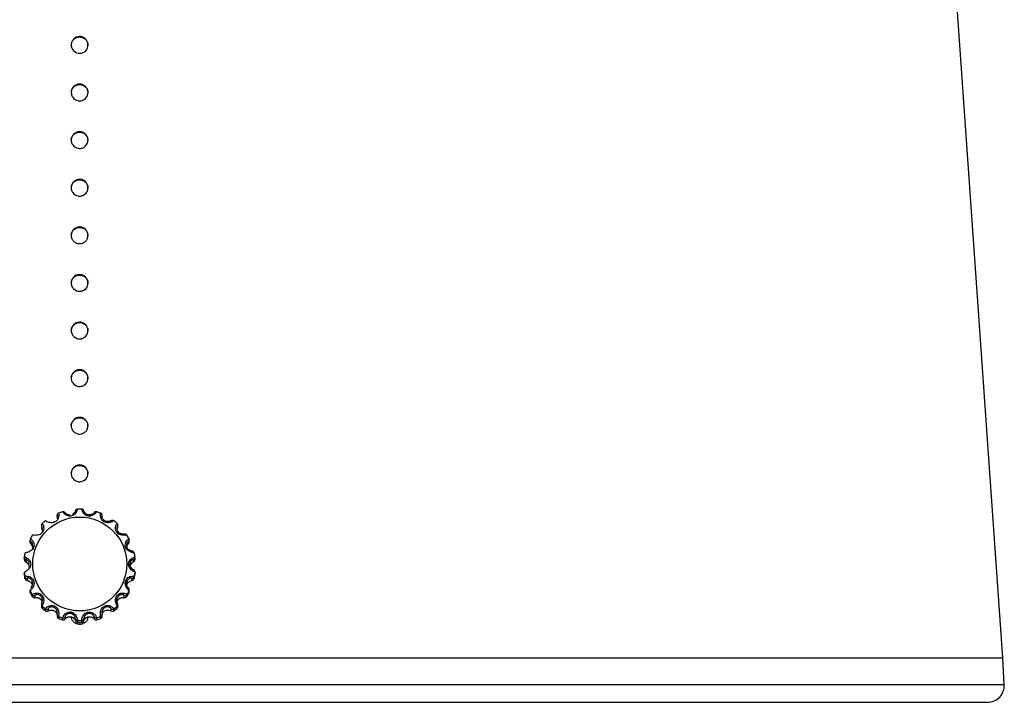
# Model space of a CAD drawing. Units: millimetres. Extents: x 340 to 1184, y 408 to 1183.
# Drawn here: x 784 to 872, y 408 to 470 of the extents above; entities that cross this region are included whole.
import ezdxf

# ---------------------------------------------------------------- set-up
doc = ezdxf.new("R2010")
doc.units = ezdxf.units.MM

msp = doc.modelspace()

# ---------------------------------------------------------------- linework, layer by layer
at = {"color": 7, "linetype": 'Continuous', "lineweight": 25}
for p, q in [((871.898, 412.433), (863.428, 533.563)), ((787.318, 425.187), (787.318, 425.014)), ((787.321, 425.154), (787.318, 425.187)), ((787.321, 425.154), (787.321, 424.981)), ((791.335, 424.981), (791.335, 425.154)), ((791.337, 425.014), (791.337, 425.187)), ((785.907, 424.303), (785.907, 424.129)), ((785.933, 424.204), (785.933, 424.031)), ((792.723, 424.031), (792.723, 424.204)), ((792.749, 424.129), (792.749, 424.303)), ((784.884, 422.99), (784.884, 422.817)), ((784.954, 422.839), (784.954, 422.665)), ((793.702, 422.665), (793.702, 422.839)), ((793.772, 422.817), (793.772, 422.99)), ((784.373, 421.408), (784.375, 421.436)), ((784.373, 421.408), (784.373, 421.235)), ((784.503, 421.222), (784.503, 421.048)), ((794.153, 421.048), (794.153, 421.222)), ((794.283, 421.235), (794.283, 421.408)), ((784.373, 420.101), (784.373, 419.928)), ((784.373, 420.101), (784.375, 420.074)), ((784.375, 420.074), (784.375, 419.9)), ((794.283, 420.101), (794.281, 420.074)), ((794.281, 419.9), (794.281, 420.074)), ((794.283, 419.928), (794.283, 420.101)), ((784.375, 419.9), (784.373, 419.928)), ((784.44, 419.532), (784.44, 419.706)), ((784.633, 419.548), (784.633, 419.375)), ((794.022, 419.375), (794.022, 419.548)), ((794.216, 419.706), (794.216, 419.532)), ((794.281, 419.9), (794.283, 419.928)), ((784.884, 418.519), (784.884, 418.346)), ((784.907, 418.426), (784.907, 418.253)), ((793.748, 418.253), (793.748, 418.426)), ((793.772, 418.346), (793.772, 418.519)), ((785.094, 417.929), (785.094, 418.102)), ((785.33, 418.021), (785.33, 417.847)), ((793.325, 417.847), (793.325, 418.021)), ((793.561, 418.102), (793.561, 417.929)), ((785.907, 417.207), (785.907, 417.034)), ((785.972, 417.059), (785.972, 416.886)), ((786.26, 416.646), (786.26, 416.819)), ((786.51, 416.823), (786.51, 416.649)), ((792.146, 416.649), (792.146, 416.823)), ((792.396, 416.819), (792.396, 416.646)), ((792.683, 416.886), (792.683, 417.059)), ((792.749, 417.034), (792.749, 417.207)), ((787.318, 416.323), (787.318, 416.149)), ((787.443, 416.138), (787.443, 415.965)), ((787.795, 415.837), (787.795, 416.01)), ((788.029, 416.099), (788.029, 415.925)), ((788.951, 415.763), (788.951, 415.937)), ((789.14, 415.774), (789.14, 415.6)), ((789.515, 415.6), (789.515, 415.774)), ((789.704, 415.937), (789.704, 415.763)), ((790.627, 415.925), (790.627, 416.099)), ((790.86, 416.01), (790.86, 415.837)), ((791.213, 415.965), (791.213, 416.138)), ((791.337, 416.149), (791.337, 416.323)), ((706.758, 412.433), (871.898, 412.433)), ((872.029, 410.037), (871.898, 412.433)), ((708.124, 408.455), (870.531, 408.455))]:
    msp.add_line(p, q, dxfattribs=at)
at = {"color": 8, "linetype": 'Continuous', "lineweight": 25}
for p, q in [((787.318, 425.014), (787.321, 424.981)), ((791.337, 425.014), (791.335, 424.981)), ((706.627, 410.037), (872.029, 410.037))]:
    msp.add_line(p, q, dxfattribs=at)
at = {"color": 7, "linetype": 'Continuous', "lineweight": 25, "flags": 128}
msp.add_lwpolyline([(791.337, 416.316), (791.372, 416.417), (791.435, 416.518), (791.448, 416.533), (791.562, 416.629), (791.691, 416.687), (791.821, 416.709), (791.947, 416.701), (792.046, 416.676), (792.122, 416.648), (792.146, 416.649), (792.146, 416.649)], dxfattribs=at)
at = {"color": 7, "linetype": 'Continuous', "lineweight": 25}
msp.add_circle((789.337, 420.834), 4.201, dxfattribs=at)
for centre, radius, start, end in [((789.324, 420.736), 5.003, 107.79666, 112.08957), ((787.856, 425.309), 0.2, 30.62397, 107.83353), ((789.328, 420.726), 5.013, 87.85728, 92.14272), ((789.331, 420.736), 5.003, 67.91043, 72.20334), ((791.138, 425.187), 0.199, 350.50616, 67.98325), ((789.32, 420.741), 4.997, 127.76591, 132.05985), ((789.336, 420.741), 4.997, 47.94015, 52.23409), ((786.106, 424.303), 0.199, 180.00469, 209.59477), ((792.55, 424.302), 0.199, 0.27354, 47.96204), ((785.083, 422.99), 0.199, 179.40472, 229.62896), ((789.307, 420.751), 4.98, 147.77123, 152.07519), ((789.348, 420.751), 4.98, 27.92481, 32.22877), ((793.573, 422.99), 0.199, 0.00474, 25.42763), ((789.298, 420.755), 4.971, 167.81518, 172.12416), ((794.083, 421.409), 0.199, 290.35946, 7.8239), ((789.357, 420.755), 4.971, 7.87584, 12.18482), ((789.298, 420.755), 4.971, 187.87584, 192.18482), ((789.357, 420.755), 4.971, 347.81518, 352.12416), ((789.299, 420.582), 4.971, 187.87611, 192.18455), ((784.635, 419.748), 0.2, 192.25524, 269.57954), ((784.635, 419.575), 0.2, 192.25924, 269.57553), ((794.02, 419.748), 0.2, 270.42046, 347.74476), ((794.02, 419.575), 0.2, 270.42447, 347.74076), ((789.356, 420.582), 4.971, 347.81545, 352.12389), ((785.083, 418.519), 0.199, 180.00348, 207.93148), ((785.083, 418.346), 0.199, 180.00348, 207.93148), ((789.307, 420.758), 4.98, 207.92481, 212.22877), ((789.348, 420.758), 4.98, 327.77123, 332.07519), ((793.573, 418.346), 0.199, 332.06852, 359.99652), ((789.307, 420.585), 4.98, 207.92481, 212.22877), ((785.264, 418.209), 0.2, 212.28542, 289.48226), ((785.264, 418.036), 0.2, 212.28506, 289.48585), ((793.392, 418.209), 0.2, 250.51774, 327.71458), ((793.392, 418.036), 0.2, 250.51415, 327.71494), ((789.348, 420.585), 4.98, 327.77123, 332.07519), ((786.106, 417.207), 0.199, 150.40523, 179.99531), ((786.106, 417.034), 0.199, 180.01859, 227.96378), ((789.322, 420.771), 4.999, 227.94131, 232.23292), ((789.322, 420.598), 4.999, 227.94131, 232.23292), ((786.382, 416.977), 0.2, 232.25289, 309.40349), ((786.382, 416.804), 0.2, 232.25289, 309.40349), ((792.273, 416.977), 0.2, 230.59651, 307.74711), ((792.273, 416.804), 0.2, 230.59651, 307.74711), ((789.334, 420.771), 4.999, 307.76708, 312.05869), ((789.334, 420.598), 4.999, 307.76708, 312.05869), ((792.55, 417.034), 0.199, 312.03622, 359.98141), ((787.517, 416.323), 0.199, 170.50616, 247.98325), ((787.517, 416.149), 0.199, 180.0389, 247.97711), ((789.324, 420.773), 5.003, 247.91043, 252.20334), ((789.328, 420.611), 5.015, 247.91567, 252.19811), ((787.856, 416.201), 0.2, 252.16837, 329.37413), ((787.856, 416.027), 0.2, 252.1711, 329.3714), ((789.147, 415.973), 0.2, 190.58847, 267.92563), ((789.147, 415.8), 0.2, 190.59001, 267.92409), ((789.328, 420.783), 5.013, 267.85728, 272.14272), ((789.508, 415.973), 0.2, 272.07437, 349.41153), ((789.508, 415.8), 0.2, 272.07591, 349.40999), ((790.799, 416.201), 0.2, 210.62587, 287.83163), ((790.799, 416.027), 0.2, 210.6286, 287.8289), ((789.331, 420.773), 5.003, 287.79666, 292.08957), ((789.327, 420.611), 5.015, 287.80189, 292.08433), ((791.138, 416.323), 0.199, 292.01675, 9.49384), ((791.138, 416.149), 0.199, 292.02289, 359.9611), ((789.328, 420.61), 5.013, 267.85728, 272.14272), ((870.531, 409.955), 1.5, 270, 3.13254)]:
    msp.add_arc(centre, radius, start, end, dxfattribs=at)
at = {"color": 8, "linetype": 'Continuous', "lineweight": 25}
for centre, start, end in [((786.106, 424.129), 180.00469, 209.59477), ((792.55, 424.303), 330.40567, 0.24811), ((792.55, 424.129), 330.40523, 359.99531), ((785.083, 422.817), 180.01754, 229.62958), ((793.573, 422.99), 310.37042, 359.98246), ((793.573, 422.817), 310.37042, 359.98246), ((784.572, 421.409), 180.04345, 249.63522), ((784.572, 421.235), 180.04345, 249.63522), ((794.083, 421.235), 290.36478, 359.95655), ((793.573, 418.519), 332.06875, 359.39709), ((786.106, 417.207), 180.02275, 227.95962), ((792.55, 417.207), 312.04058, 359.36564)]:
    msp.add_arc(centre, 0.199, start, end, dxfattribs=at)
at = {"color": 7, "linetype": 'Continuous', "lineweight": 25}
for points, knots in [([(789.757, 466.667), (789.675, 466.61), (789.585, 466.571), (789.392, 466.529), (789.292, 466.527), (789.003, 466.578), (788.825, 466.692), (788.657, 466.932), (788.616, 467.023), (788.574, 467.215), (788.572, 467.314), (788.607, 467.508), (788.643, 467.601), (788.749, 467.766), (788.818, 467.838), (789.059, 468.006), (789.266, 468.051), (789.555, 468), (789.648, 467.964), (789.814, 467.858), (789.886, 467.79), (789.999, 467.628), (790.039, 467.537), (790.081, 467.345), (790.083, 467.246), (790.032, 466.957), (789.919, 466.78), (789.757, 466.667)], [0, 0, 0, 0, 0.0625, 0.0625, 0.125, 0.125, 0.25, 0.25, 0.3125, 0.3125, 0.375, 0.375, 0.4375, 0.4375, 0.5, 0.5, 0.625, 0.625, 0.6875, 0.6875, 0.75, 0.75, 0.8125, 0.8125, 0.875, 0.875, 1, 1, 1, 1]), ([(788.588, 467.241), (788.586, 467.283), (788.58, 467.41), (788.662, 467.611), (788.819, 467.811), (789.038, 467.947), (789.288, 468.003), (789.543, 467.973), (789.774, 467.86), (789.952, 467.678), (790.062, 467.461), (790.068, 467.309), (790.071, 467.24)], [0, 0, 0, 0, 0.054002, 0.161378, 0.268763, 0.376147, 0.483522, 0.590881, 0.698238, 0.805606, 0.912988, 1, 1, 1, 1]), ([(789.747, 462.401), (789.665, 462.345), (789.574, 462.307), (789.381, 462.268), (789.281, 462.268), (788.993, 462.323), (788.816, 462.44), (788.652, 462.682), (788.613, 462.774), (788.573, 462.966), (788.573, 463.065), (788.61, 463.259), (788.648, 463.351), (788.756, 463.515), (788.827, 463.586), (789.07, 463.75), (789.278, 463.792), (789.566, 463.737), (789.659, 463.699), (789.823, 463.591), (789.893, 463.522), (790.004, 463.358), (790.043, 463.267), (790.082, 463.074), (790.083, 462.975), (790.027, 462.687), (789.912, 462.511), (789.747, 462.401)], [0, 0, 0, 0, 0.0625, 0.0625, 0.125, 0.125, 0.25, 0.25, 0.3125, 0.3125, 0.375, 0.375, 0.4375, 0.4375, 0.5, 0.5, 0.625, 0.625, 0.6875, 0.6875, 0.75, 0.75, 0.8125, 0.8125, 0.875, 0.875, 1, 1, 1, 1]), ([(788.588, 462.981), (788.586, 463.021), (788.579, 463.146), (788.659, 463.346), (788.814, 463.547), (789.032, 463.685), (789.282, 463.743), (789.537, 463.715), (789.769, 463.605), (789.949, 463.424), (790.061, 463.206), (790.068, 463.051), (790.072, 462.981)], [0, 0, 0, 0, 0.051241, 0.158617, 0.266003, 0.37339, 0.480767, 0.588129, 0.695486, 0.802857, 0.910239, 1, 1, 1, 1]), ([(789.753, 458.145), (789.671, 458.089), (789.58, 458.05), (789.388, 458.009), (789.288, 458.007), (788.999, 458.061), (788.821, 458.176), (788.655, 458.416), (788.615, 458.508), (788.574, 458.7), (788.572, 458.799), (788.608, 458.993), (788.645, 459.085), (788.752, 459.25), (788.821, 459.322), (789.063, 459.488), (789.271, 459.532), (789.559, 459.479), (789.652, 459.442), (789.817, 459.336), (789.889, 459.267), (790.001, 459.105), (790.04, 459.014), (790.082, 458.821), (790.083, 458.722), (790.03, 458.433), (789.916, 458.257), (789.753, 458.145)], [0, 0, 0, 0, 0.0625, 0.0625, 0.125, 0.125, 0.25, 0.25, 0.3125, 0.3125, 0.375, 0.375, 0.4375, 0.4375, 0.5, 0.5, 0.625, 0.625, 0.6875, 0.6875, 0.75, 0.75, 0.8125, 0.8125, 0.875, 0.875, 1, 1, 1, 1]), ([(788.588, 458.722), (788.586, 458.76), (788.578, 458.881), (788.656, 459.08), (788.809, 459.283), (789.026, 459.422), (789.275, 459.482), (789.53, 459.457), (789.763, 459.349), (789.945, 459.169), (790.06, 458.951), (790.069, 458.794), (790.073, 458.721)], [0, 0, 0, 0, 0.048425, 0.155805, 0.263195, 0.370584, 0.477963, 0.585327, 0.692687, 0.800058, 0.907446, 1, 1, 1, 1]), ([(789.759, 453.889), (789.678, 453.832), (789.587, 453.792), (789.395, 453.75), (789.295, 453.747), (789.006, 453.798), (788.827, 453.911), (788.658, 454.151), (788.617, 454.242), (788.574, 454.433), (788.572, 454.532), (788.606, 454.727), (788.642, 454.819), (788.747, 454.985), (788.816, 455.057), (789.057, 455.226), (789.263, 455.272), (789.553, 455.222), (789.646, 455.186), (789.812, 455.081), (789.884, 455.012), (789.998, 454.851), (790.038, 454.76), (790.081, 454.569), (790.083, 454.469), (790.033, 454.18), (789.921, 454.002), (789.759, 453.889)], [0, 0, 0, 0, 0.0625, 0.0625, 0.125, 0.125, 0.25, 0.25, 0.3125, 0.3125, 0.375, 0.375, 0.4375, 0.4375, 0.5, 0.5, 0.625, 0.625, 0.6875, 0.6875, 0.75, 0.75, 0.8125, 0.8125, 0.875, 0.875, 1, 1, 1, 1]), ([(788.588, 454.462), (788.586, 454.503), (788.58, 454.628), (788.661, 454.829), (788.816, 455.029), (789.035, 455.166), (789.284, 455.223), (789.539, 455.195), (789.771, 455.083), (789.95, 454.902), (790.061, 454.685), (790.068, 454.531), (790.072, 454.461)], [0, 0, 0, 0, 0.052433, 0.15981, 0.267195, 0.374583, 0.481958, 0.589319, 0.696676, 0.804046, 0.91143, 1, 1, 1, 1]), ([(790.027, 449.97), (789.991, 449.878), (789.938, 449.795), (789.802, 449.653), (789.72, 449.596), (789.451, 449.478), (789.239, 449.473), (788.965, 449.579), (788.881, 449.633), (788.739, 449.768), (788.681, 449.849), (788.602, 450.03), (788.58, 450.126), (788.576, 450.322), (788.593, 450.421), (788.699, 450.694), (788.846, 450.847), (789.114, 450.965), (789.212, 450.987), (789.408, 450.992), (789.506, 450.975), (789.691, 450.904), (789.774, 450.85), (789.917, 450.715), (789.974, 450.633), (790.093, 450.365), (790.099, 450.155), (790.027, 449.97)], [0, 0, 0, 0, 0.0625, 0.0625, 0.125, 0.125, 0.25, 0.25, 0.3125, 0.3125, 0.375, 0.375, 0.4375, 0.4375, 0.5, 0.5, 0.625, 0.625, 0.6875, 0.6875, 0.75, 0.75, 0.8125, 0.8125, 0.875, 0.875, 1, 1, 1, 1]), ([(788.588, 450.202), (788.586, 450.241), (788.579, 450.363), (788.657, 450.562), (788.811, 450.765), (789.028, 450.903), (789.277, 450.963), (789.532, 450.937), (789.765, 450.828), (789.946, 450.648), (790.06, 450.43), (790.069, 450.273), (790.072, 450.201)], [0, 0, 0, 0, 0.049309, 0.156686, 0.264076, 0.371464, 0.478843, 0.586206, 0.693565, 0.800937, 0.908324, 1, 1, 1, 1]), ([(789.758, 445.369), (789.677, 445.312), (789.586, 445.272), (789.394, 445.23), (789.294, 445.228), (789.005, 445.279), (788.826, 445.392), (788.657, 445.632), (788.617, 445.723), (788.574, 445.914), (788.572, 446.014), (788.606, 446.208), (788.642, 446.3), (788.748, 446.466), (788.817, 446.538), (789.057, 446.706), (789.264, 446.752), (789.553, 446.702), (789.647, 446.666), (789.813, 446.561), (789.885, 446.492), (789.998, 446.331), (790.038, 446.24), (790.081, 446.048), (790.083, 445.949), (790.033, 445.66), (789.92, 445.482), (789.758, 445.369)], [0, 0, 0, 0, 0.0625, 0.0625, 0.125, 0.125, 0.25, 0.25, 0.3125, 0.3125, 0.375, 0.375, 0.4375, 0.4375, 0.5, 0.5, 0.625, 0.625, 0.6875, 0.6875, 0.75, 0.75, 0.8125, 0.8125, 0.875, 0.875, 1, 1, 1, 1]), ([(788.588, 445.942), (788.587, 445.993), (788.584, 446.128), (788.675, 446.335), (788.839, 446.529), (789.062, 446.657), (789.314, 446.705), (789.568, 446.666), (789.795, 446.546), (789.967, 446.358), (790.067, 446.146), (790.068, 446.002), (790.069, 445.942)], [0, 0, 0, 0, 0.064789, 0.172162, 0.279545, 0.386926, 0.494294, 0.601648, 0.709001, 0.81637, 0.923749, 1, 1, 1, 1]), ([(789.764, 441.114), (789.684, 441.056), (789.593, 441.015), (789.402, 440.971), (789.302, 440.968), (789.012, 441.016), (788.832, 441.127), (788.661, 441.365), (788.62, 441.456), (788.575, 441.647), (788.572, 441.746), (788.604, 441.941), (788.639, 442.033), (788.743, 442.2), (788.811, 442.273), (789.05, 442.444), (789.256, 442.492), (789.546, 442.444), (789.64, 442.409), (789.807, 442.306), (789.879, 442.238), (789.995, 442.078), (790.036, 441.988), (790.08, 441.796), (790.084, 441.697), (790.036, 441.407), (789.926, 441.229), (789.764, 441.114)], [0, 0, 0, 0, 0.0625, 0.0625, 0.125, 0.125, 0.25, 0.25, 0.3125, 0.3125, 0.375, 0.375, 0.4375, 0.4375, 0.5, 0.5, 0.625, 0.625, 0.6875, 0.6875, 0.75, 0.75, 0.8125, 0.8125, 0.875, 0.875, 1, 1, 1, 1]), ([(788.588, 441.682), (788.586, 441.723), (788.579, 441.848), (788.66, 442.048), (788.815, 442.249), (789.033, 442.386), (789.283, 442.444), (789.538, 442.416), (789.77, 442.305), (789.949, 442.124), (790.061, 441.906), (790.068, 441.752), (790.072, 441.682)], [0, 0, 0, 0, 0.051762, 0.159139, 0.266525, 0.373913, 0.481289, 0.58865, 0.696008, 0.803379, 0.910761, 1, 1, 1, 1]), ([(789.76, 436.851), (789.679, 436.794), (789.588, 436.754), (789.396, 436.711), (789.296, 436.708), (789.007, 436.758), (788.828, 436.871), (788.658, 437.11), (788.618, 437.202), (788.574, 437.393), (788.572, 437.492), (788.605, 437.687), (788.641, 437.779), (788.746, 437.945), (788.815, 438.017), (789.055, 438.186), (789.262, 438.233), (789.551, 438.183), (789.645, 438.147), (789.811, 438.042), (789.883, 437.974), (789.997, 437.813), (790.038, 437.722), (790.081, 437.531), (790.083, 437.431), (790.034, 437.142), (789.922, 436.964), (789.76, 436.851)], [0, 0, 0, 0, 0.0625, 0.0625, 0.125, 0.125, 0.25, 0.25, 0.3125, 0.3125, 0.375, 0.375, 0.4375, 0.4375, 0.5, 0.5, 0.625, 0.625, 0.6875, 0.6875, 0.75, 0.75, 0.8125, 0.8125, 0.875, 0.875, 1, 1, 1, 1]), ([(788.588, 437.423), (788.586, 437.461), (788.578, 437.582), (788.656, 437.781), (788.809, 437.983), (789.025, 438.123), (789.274, 438.184), (789.529, 438.158), (789.763, 438.05), (789.944, 437.871), (790.06, 437.652), (790.069, 437.495), (790.073, 437.422)], [0, 0, 0, 0, 0.048121, 0.155498, 0.262887, 0.370278, 0.477657, 0.585022, 0.692383, 0.799756, 0.907143, 1, 1, 1, 1]), ([(790.035, 432.953), (790.002, 432.86), (789.951, 432.775), (789.82, 432.629), (789.739, 432.569), (789.474, 432.443), (789.263, 432.432), (788.986, 432.529), (788.9, 432.58), (788.754, 432.711), (788.694, 432.79), (788.608, 432.968), (788.584, 433.064), (788.573, 433.26), (788.588, 433.359), (788.686, 433.635), (788.827, 433.793), (789.092, 433.919), (789.189, 433.944), (789.385, 433.955), (789.483, 433.941), (789.67, 433.875), (789.755, 433.825), (789.902, 433.693), (789.962, 433.614), (790.089, 433.349), (790.101, 433.139), (790.035, 432.953)], [0, 0, 0, 0, 0.0625, 0.0625, 0.125, 0.125, 0.25, 0.25, 0.3125, 0.3125, 0.375, 0.375, 0.4375, 0.4375, 0.5, 0.5, 0.625, 0.625, 0.6875, 0.6875, 0.75, 0.75, 0.8125, 0.8125, 0.875, 0.875, 1, 1, 1, 1]), ([(788.588, 433.163), (788.585, 433.198), (788.577, 433.317), (788.652, 433.513), (788.802, 433.718), (789.017, 433.86), (789.265, 433.923), (789.521, 433.901), (789.755, 433.795), (789.939, 433.619), (790.058, 433.398), (790.069, 433.238), (790.074, 433.162)], [0, 0, 0, 0, 0.044389, 0.151771, 0.259161, 0.366556, 0.473938, 0.581306, 0.68867, 0.796044, 0.903433, 1, 1, 1, 1]), ([(789.759, 428.331), (789.678, 428.274), (789.587, 428.234), (789.395, 428.191), (789.295, 428.189), (789.006, 428.239), (788.827, 428.352), (788.658, 428.592), (788.617, 428.683), (788.574, 428.874), (788.572, 428.973), (788.606, 429.168), (788.642, 429.26), (788.747, 429.426), (788.816, 429.498), (789.056, 429.667), (789.263, 429.713), (789.552, 429.663), (789.646, 429.627), (789.812, 429.522), (789.884, 429.454), (789.998, 429.293), (790.038, 429.202), (790.081, 429.01), (790.083, 428.911), (790.033, 428.622), (789.921, 428.444), (789.759, 428.331)], [0, 0, 0, 0, 0.0625, 0.0625, 0.125, 0.125, 0.25, 0.25, 0.3125, 0.3125, 0.375, 0.375, 0.4375, 0.4375, 0.5, 0.5, 0.625, 0.625, 0.6875, 0.6875, 0.75, 0.75, 0.8125, 0.8125, 0.875, 0.875, 1, 1, 1, 1]), ([(788.588, 428.903), (788.587, 428.953), (788.584, 429.087), (788.674, 429.294), (788.837, 429.489), (789.06, 429.617), (789.281, 429.662), (789.417, 429.645), (789.469, 429.638)], [0, 0, 0, 0, 0.113887, 0.305436, 0.496999, 0.688563, 0.880106, 1, 1, 1, 1]), ([(789.469, 429.638), (789.55, 429.614), (789.713, 429.566), (789.91, 429.397), (790.035, 429.179), (790.089, 429.002), (790.075, 428.911), (790.074, 428.904)], [0, 0, 0, 0, 0.244299, 0.488596, 0.732917, 0.977257, 1, 1, 1, 1]), ([(787.443, 425.372), (787.445, 425.37), (787.449, 425.367), (787.469, 425.242), (787.456, 425.065), (787.399, 424.879), (787.287, 424.708), (787.128, 424.585), (786.991, 424.541), (786.846, 424.519), (786.685, 424.527), (786.502, 424.581), (786.366, 424.645), (786.277, 424.697), (786.266, 424.693), (786.26, 424.691)], [0, 0, 0, 0, 0.107541, 0.214838, 0.295475, 0.37218, 0.440114, 0.50868, 0.570579, 0.582316, 0.66016, 0.737592, 0.815687, 0.903252, 1, 1, 1, 1]), ([(787.44, 425.373), (787.422, 425.363), (787.387, 425.345), (787.352, 425.304), (787.331, 425.264), (787.321, 425.229), (787.318, 425.202), (787.318, 425.187), (787.318, 425.181), (787.318, 425.179)], [0, 0, 0, 0, 0.236119, 0.435363, 0.605147, 0.747638, 0.858198, 0.947225, 1, 1, 1, 1]), ([(789.14, 425.736), (789.139, 425.734), (789.137, 425.731), (789.104, 425.608), (789.027, 425.447), (788.907, 425.292), (788.741, 425.169), (788.55, 425.109), (788.407, 425.113), (788.263, 425.142), (788.116, 425.204), (787.966, 425.317), (787.866, 425.423), (787.806, 425.5), (787.799, 425.5), (787.795, 425.499)], [0, 0, 0, 0, 0.10754, 0.214838, 0.295474, 0.372179, 0.440114, 0.508681, 0.570579, 0.582316, 0.66016, 0.737591, 0.815686, 0.903252, 1, 1, 1, 1]), ([(788.029, 425.411), (788.031, 425.413), (788.035, 425.417), (788.071, 425.379), (788.134, 425.324), (788.23, 425.267), (788.322, 425.238), (788.4, 425.224), (788.438, 425.226), (788.469, 425.228)], [0, 0, 0, 0, 0.228874, 0.428287, 0.595582, 0.75214, 0.887273, 0.908059, 1, 1, 1, 1]), ([(789.138, 425.736), (789.13, 425.736), (789.102, 425.738), (789.059, 425.721), (789.017, 425.694), (788.989, 425.664), (788.972, 425.637), (788.964, 425.62), (788.959, 425.608), (788.955, 425.597), (788.946, 425.571), (788.935, 425.524), (788.864, 425.413), (788.781, 425.327), (788.712, 425.294), (788.686, 425.282)], [0, 0, 0, 0, 0.02324, 0.078526, 0.124532, 0.163301, 0.194236, 0.215879, 0.234812, 0.261373, 0.318026, 0.609792, 0.782019, 0.917533, 1, 1, 1, 1]), ([(790.86, 425.499), (790.856, 425.499), (790.847, 425.498), (790.767, 425.394), (790.634, 425.27), (790.466, 425.166), (790.266, 425.108), (790.065, 425.116), (789.933, 425.169), (789.808, 425.245), (789.693, 425.353), (789.594, 425.51), (789.541, 425.642), (789.518, 425.734), (789.516, 425.735), (789.515, 425.736)], [0, 0, 0, 0, 0.107541, 0.214839, 0.295475, 0.372179, 0.440114, 0.508681, 0.570579, 0.582316, 0.660161, 0.737591, 0.815687, 0.903253, 1, 1, 1, 1]), ([(790.017, 425.257), (790.015, 425.258), (789.967, 425.269), (789.883, 425.326), (789.787, 425.416), (789.731, 425.509), (789.709, 425.567), (789.704, 425.587), (789.695, 425.612), (789.687, 425.631), (789.669, 425.66), (789.635, 425.698), (789.582, 425.73), (789.539, 425.735), (789.518, 425.738)], [0, 0, 0, 0, 0.004947, 0.131641, 0.272917, 0.423035, 0.612829, 0.758034, 0.786852, 0.809176, 0.838536, 0.886105, 0.944792, 1, 1, 1, 1]), ([(790.856, 425.501), (790.842, 425.505), (790.81, 425.516), (790.76, 425.511), (790.715, 425.496), (790.683, 425.478), (790.661, 425.461), (790.643, 425.444), (790.61, 425.408), (790.567, 425.357), (790.435, 425.271), (790.301, 425.227), (790.156, 425.217), (790.063, 425.244), (790.017, 425.257)], [0, 0, 0, 0, 0.034391, 0.079132, 0.117387, 0.150119, 0.178891, 0.213248, 0.278476, 0.531136, 0.665401, 0.776191, 0.887115, 1, 1, 1, 1]), ([(792.396, 424.691), (792.388, 424.692), (792.374, 424.695), (792.256, 424.626), (792.084, 424.556), (791.887, 424.516), (791.678, 424.529), (791.492, 424.606), (791.386, 424.701), (791.296, 424.814), (791.226, 424.955), (791.191, 425.135), (791.191, 425.277), (791.208, 425.371), (791.211, 425.371), (791.213, 425.372)], [0, 0, 0, 0, 0.107541, 0.214837, 0.295474, 0.372179, 0.440114, 0.50868, 0.570579, 0.582315, 0.66016, 0.737591, 0.815686, 0.903253, 1, 1, 1, 1]), ([(787.326, 425.102), (787.326, 425.118), (787.325, 425.163), (787.322, 425.158), (787.321, 425.154)], [0, 0, 0, 0, 0.360745, 1, 1, 1, 1]), ([(787.321, 424.981), (787.322, 424.971), (787.324, 424.954), (787.326, 424.894), (787.327, 424.867)], [0, 0, 0, 0, 0.553046, 1, 1, 1, 1]), ([(791.335, 425.154), (791.333, 425.156), (791.331, 425.161), (791.329, 425.121), (791.328, 425.103)], [0, 0, 0, 0, 0.55305, 1, 1, 1, 1]), ([(791.33, 424.868), (791.33, 424.891), (791.33, 424.955), (791.333, 424.971), (791.335, 424.981)], [0, 0, 0, 0, 0.360766, 1, 1, 1, 1]), ([(792.391, 424.693), (792.378, 424.703), (792.349, 424.725), (792.297, 424.737), (792.249, 424.737), (792.212, 424.73), (792.181, 424.72), (792.13, 424.697), (792.069, 424.666), (791.932, 424.629), (791.79, 424.624), (791.649, 424.658), (791.523, 424.725), (791.466, 424.79), (791.44, 424.819)], [0, 0, 0, 0, 0.037357, 0.080838, 0.119103, 0.154083, 0.192541, 0.257413, 0.464593, 0.593828, 0.699086, 0.803371, 0.910636, 1, 1, 1, 1]), ([(785.972, 424.45), (785.978, 424.45), (785.989, 424.45), (786.057, 424.34), (786.111, 424.17), (786.124, 423.977), (786.078, 423.778), (785.972, 423.609), (785.858, 423.52), (785.728, 423.45), (785.573, 423.402), (785.378, 423.39), (785.224, 423.403), (785.116, 423.42), (785.102, 423.412), (785.094, 423.407)], [0, 0, 0, 0, 0.107542, 0.214839, 0.295475, 0.372181, 0.440114, 0.508682, 0.57058, 0.582317, 0.660162, 0.737592, 0.815687, 0.903252, 1, 1, 1, 1]), ([(785.972, 424.451), (785.958, 424.436), (785.931, 424.408), (785.912, 424.356), (785.905, 424.31), (785.908, 424.276), (785.91, 424.264), (785.911, 424.259)], [0, 0, 0, 0, 0.26481, 0.507789, 0.721129, 0.908516, 1, 1, 1, 1]), ([(785.908, 424.132), (785.907, 424.126), (785.907, 424.108), (785.911, 424.084), (785.917, 424.063), (785.92, 424.052), (785.922, 424.047)], [0, 0, 0, 0, 0.137049, 0.397081, 0.669327, 1, 1, 1, 1]), ([(785.994, 424.008), (785.995, 424.019), (786, 424.075), (785.973, 424.149), (785.942, 424.211), (785.936, 424.206), (785.933, 424.204)], [0, 0, 0, 0, 0.0572274, 0.2963453, 0.6389249, 1, 1, 1, 1]), ([(785.984, 423.852), (785.986, 423.846), (785.993, 423.825), (785.993, 423.788), (785.993, 423.761)], [0, 0, 0, 0, 0.256023, 1, 1, 1, 1]), ([(793.561, 423.407), (793.552, 423.412), (793.533, 423.42), (793.392, 423.397), (793.201, 423.39), (793, 423.421), (792.807, 423.505), (792.657, 423.64), (792.591, 423.765), (792.546, 423.903), (792.53, 424.058), (792.562, 424.239), (792.616, 424.371), (792.67, 424.453), (792.679, 424.451), (792.683, 424.45)], [0, 0, 0, 0, 0.10754, 0.214838, 0.295473, 0.372178, 0.440112, 0.508678, 0.570577, 0.582314, 0.660158, 0.73759, 0.815684, 0.903251, 1, 1, 1, 1]), ([(792.661, 424.008), (792.66, 423.997), (792.656, 423.956), (792.673, 423.892), (792.688, 423.843), (792.693, 423.834), (792.695, 423.831)], [0, 0, 0, 0, 0.226642, 0.855941, 0.952743, 1, 1, 1, 1]), ([(792.677, 423.886), (792.689, 423.923), (792.714, 424.001), (792.72, 424.021), (792.723, 424.031)], [0, 0, 0, 0, 0.482524, 1, 1, 1, 1]), ([(793.556, 423.409), (793.552, 423.418), (793.538, 423.445), (793.498, 423.475), (793.45, 423.498), (793.408, 423.507), (793.369, 423.509), (793.301, 423.506), (793.215, 423.494), (793.045, 423.519), (792.911, 423.575), (792.796, 423.665), (792.722, 423.758), (792.702, 423.818), (792.697, 423.833)], [0, 0, 0, 0, 0.022003, 0.070894, 0.113523, 0.153441, 0.197645, 0.271831, 0.516766, 0.643093, 0.746781, 0.850679, 0.96142, 1, 1, 1, 1]), ([(784.907, 423.083), (784.915, 423.086), (784.931, 423.091), (785.04, 423.011), (785.154, 422.871), (785.235, 422.695), (785.262, 422.492), (785.22, 422.297), (785.143, 422.175), (785.045, 422.064), (784.914, 421.966), (784.731, 421.888), (784.577, 421.847), (784.463, 421.824), (784.448, 421.811), (784.44, 421.804)], [0, 0, 0, 0, 0.10754, 0.214838, 0.295475, 0.372179, 0.440113, 0.508679, 0.570578, 0.582316, 0.66016, 0.73759, 0.815687, 0.903252, 1, 1, 1, 1]), ([(784.885, 422.82), (784.885, 422.808), (784.884, 422.781), (784.896, 422.744), (784.911, 422.711), (784.93, 422.681), (784.966, 422.633), (785.026, 422.564), (785.097, 422.425), (785.131, 422.307), (785.126, 422.237), (785.124, 422.214)], [0, 0, 0, 0, 0.036052, 0.087502, 0.13576, 0.194443, 0.309802, 0.61223, 0.790556, 0.931044, 1, 1, 1, 1]), ([(785.125, 422.516), (785.125, 422.542), (785.126, 422.618), (785.086, 422.72), (785.025, 422.806), (784.966, 422.848), (784.958, 422.842), (784.954, 422.839)], [0, 0, 0, 0, 0.093427, 0.263395, 0.450222, 0.71789, 1, 1, 1, 1]), ([(794.216, 421.804), (794.206, 421.812), (794.186, 421.827), (794.038, 421.854), (793.851, 421.914), (793.67, 422.012), (793.516, 422.157), (793.421, 422.335), (793.402, 422.475), (793.408, 422.62), (793.448, 422.771), (793.544, 422.93), (793.645, 423.034), (793.73, 423.091), (793.742, 423.086), (793.748, 423.083)], [0, 0, 0, 0, 0.107542, 0.214838, 0.295475, 0.37218, 0.440114, 0.508681, 0.570578, 0.582315, 0.66016, 0.73759, 0.815685, 0.903252, 1, 1, 1, 1]), ([(793.753, 422.904), (793.759, 422.918), (793.771, 422.949), (793.773, 423.014), (793.764, 423.063), (793.748, 423.084), (793.747, 423.085)], [0, 0, 0, 0, 0.2878581, 0.6172534, 0.9774374, 1, 1, 1, 1]), ([(793.526, 422.516), (793.526, 422.514), (793.526, 422.474), (793.536, 422.432), (793.546, 422.392)], [0, 0, 0, 0, 0.043213, 1, 1, 1, 1]), ([(794.209, 421.819), (794.206, 421.831), (794.198, 421.863), (794.166, 421.903), (794.128, 421.935), (794.092, 421.955), (794.049, 421.972), (793.987, 421.988), (793.891, 422.015), (793.758, 422.084), (793.651, 422.179), (793.575, 422.285), (793.555, 422.361), (793.547, 422.393)], [0, 0, 0, 0, 0.031638, 0.082972, 0.129322, 0.17489, 0.233182, 0.35862, 0.562629, 0.695819, 0.808527, 0.921231, 1, 1, 1, 1]), ([(793.552, 422.379), (793.557, 422.4), (793.575, 422.47), (793.632, 422.559), (793.688, 422.636), (793.697, 422.655), (793.702, 422.665)], [0, 0, 0, 0, 0.099025, 0.327548, 0.654944, 1, 1, 1, 1]), ([(784.375, 421.238), (784.374, 421.234), (784.369, 421.209), (784.383, 421.167), (784.406, 421.12), (784.433, 421.087), (784.462, 421.06), (784.52, 421.019), (784.6, 420.971), (784.724, 420.844), (784.793, 420.719), (784.826, 420.621), (784.824, 420.569), (784.824, 420.562)], [0, 0, 0, 0, 0.010173, 0.066803, 0.116138, 0.162654, 0.215014, 0.305241, 0.598871, 0.746256, 0.864747, 0.982483, 1, 1, 1, 1]), ([(784.375, 421.436), (784.384, 421.441), (784.403, 421.452), (784.54, 421.416), (784.7, 421.324), (784.84, 421.186), (784.936, 421.005), (784.964, 420.807), (784.933, 420.667), (784.878, 420.529), (784.787, 420.392), (784.639, 420.256), (784.503, 420.163), (784.397, 420.103), (784.382, 420.084), (784.375, 420.074)], [0, 0, 0, 0, 0.107541, 0.214837, 0.295475, 0.37218, 0.440113, 0.50868, 0.570578, 0.582315, 0.660161, 0.73759, 0.815687, 0.903253, 1, 1, 1, 1]), ([(784.825, 420.813), (784.823, 420.854), (784.819, 420.941), (784.765, 421.063), (784.685, 421.158), (784.593, 421.218), (784.518, 421.236), (784.508, 421.227), (784.503, 421.222)], [0, 0, 0, 0, 0.115061, 0.242276, 0.384336, 0.54049, 0.76421, 1, 1, 1, 1]), ([(794.281, 420.074), (794.271, 420.085), (794.252, 420.108), (794.115, 420.185), (793.956, 420.306), (793.816, 420.46), (793.719, 420.649), (793.691, 420.848), (793.722, 420.987), (793.778, 421.12), (793.869, 421.249), (794.017, 421.364), (794.153, 421.427), (794.258, 421.451), (794.273, 421.441), (794.281, 421.436)], [0, 0, 0, 0, 0.107541, 0.2148369, 0.2954746, 0.372179, 0.4401132, 0.5086794, 0.5705771, 0.5823151, 0.6601592, 0.7375908, 0.8156856, 0.9032529, 1, 1, 1, 1]), ([(794.281, 420.102), (794.282, 420.104), (794.286, 420.128), (794.272, 420.17), (794.25, 420.217), (794.222, 420.249), (794.194, 420.275), (794.138, 420.316), (794.056, 420.364), (793.933, 420.49), (793.861, 420.618), (793.824, 420.748), (793.831, 420.832), (793.835, 420.87)], [0, 0, 0, 0, 0.006704, 0.059295, 0.104861, 0.14767, 0.195531, 0.277262, 0.547134, 0.687784, 0.798254, 0.908554, 1, 1, 1, 1]), ([(793.836, 420.87), (793.832, 420.858), (793.826, 420.839), (793.829, 420.819), (793.83, 420.813)], [0, 0, 0, 0, 0.68669, 1, 1, 1, 1]), ([(784.44, 419.706), (784.45, 419.715), (784.47, 419.732), (784.617, 419.746), (784.804, 419.715), (784.986, 419.634), (785.14, 419.497), (785.234, 419.321), (785.253, 419.178), (785.247, 419.029), (785.208, 418.869), (785.111, 418.69), (785.011, 418.556), (784.926, 418.462), (784.913, 418.438), (784.907, 418.426)], [0, 0, 0, 0, 0.107541, 0.214838, 0.295476, 0.372181, 0.440114, 0.508682, 0.570579, 0.582317, 0.660161, 0.737592, 0.815686, 0.903253, 1, 1, 1, 1]), ([(784.447, 419.518), (784.45, 419.506), (784.457, 419.473), (784.489, 419.433), (784.527, 419.401), (784.564, 419.381), (784.608, 419.364), (784.669, 419.348), (784.769, 419.32), (784.9, 419.249), (785.008, 419.157), (785.054, 419.078), (785.077, 419.039)], [0, 0, 0, 0, 0.035035, 0.09099, 0.141643, 0.191685, 0.256177, 0.396546, 0.618958, 0.762004, 0.883188, 1, 1, 1, 1]), ([(793.748, 418.426), (793.74, 418.44), (793.724, 418.469), (793.616, 418.59), (793.502, 418.758), (793.42, 418.951), (793.393, 419.162), (793.435, 419.359), (793.512, 419.479), (793.611, 419.585), (793.742, 419.675), (793.924, 419.732), (794.078, 419.744), (794.192, 419.729), (794.208, 419.714), (794.216, 419.706)], [0, 0, 0, 0, 0.107538, 0.214837, 0.295474, 0.372179, 0.440112, 0.508679, 0.570576, 0.582315, 0.660159, 0.73759, 0.815684, 0.903251, 1, 1, 1, 1]), ([(793.77, 418.517), (793.77, 418.528), (793.771, 418.556), (793.759, 418.593), (793.744, 418.625), (793.725, 418.655), (793.69, 418.701), (793.633, 418.769), (793.56, 418.904), (793.524, 419.044), (793.524, 419.187), (793.557, 419.274), (793.573, 419.318)], [0, 0, 0, 0, 0.0293744, 0.0722942, 0.1121389, 0.1602535, 0.253886, 0.4991442, 0.6500176, 0.767304, 0.8833657, 1, 1, 1, 1]), ([(793.576, 419.318), (793.572, 419.31), (793.542, 419.264), (793.526, 419.186), (793.529, 419.123), (793.53, 419.106)], [0, 0, 0, 0, 0.116805, 0.760797, 1, 1, 1, 1]), ([(793.549, 418.964), (793.549, 418.967), (793.557, 419.015), (793.609, 419.101), (793.701, 419.209), (793.813, 419.285), (793.923, 419.332), (794.006, 419.356), (794.016, 419.368), (794.022, 419.375)], [0, 0, 0, 0, 0.006687, 0.1358532, 0.2600774, 0.3988019, 0.5512836, 0.7697476, 1, 1, 1, 1]), ([(784.885, 418.327), (784.885, 418.326), (784.884, 418.302), (784.891, 418.273), (784.907, 418.252), (784.908, 418.251)], [0, 0, 0, 0, 0.037322, 0.944237, 1, 1, 1, 1]), ([(784.954, 418.671), (784.957, 418.68), (784.964, 418.696), (785.01, 418.756), (785.064, 418.841), (785.112, 418.955), (785.129, 419.052), (785.129, 419.101), (785.129, 419.106)], [0, 0, 0, 0, 0.2536013, 0.474562, 0.6599361, 0.8334156, 0.9831516, 1, 1, 1, 1]), ([(785.094, 418.102), (785.104, 418.115), (785.122, 418.139), (785.263, 418.204), (785.454, 418.239), (785.655, 418.225), (785.849, 418.149), (785.998, 418.016), (786.065, 417.888), (786.109, 417.747), (786.125, 417.582), (786.093, 417.381), (786.039, 417.219), (785.985, 417.101), (785.977, 417.073), (785.972, 417.059)], [0, 0, 0, 0, 0.107542, 0.214838, 0.295474, 0.372179, 0.440113, 0.50868, 0.570578, 0.582317, 0.660159, 0.737589, 0.815684, 0.903252, 1, 1, 1, 1]), ([(785.099, 417.927), (785.103, 417.919), (785.117, 417.891), (785.158, 417.861), (785.205, 417.838), (785.248, 417.829), (785.287, 417.827), (785.351, 417.83), (785.433, 417.84), (785.591, 417.822), (785.726, 417.771), (785.843, 417.687), (785.922, 417.597), (785.944, 417.537), (785.951, 417.52)], [0, 0, 0, 0, 0.022423, 0.0720714, 0.1154617, 0.1562457, 0.2017111, 0.2785542, 0.5052315, 0.6372815, 0.742966, 0.8474764, 0.9579652, 1, 1, 1, 1]), ([(785.933, 417.305), (785.935, 417.315), (785.939, 417.333), (785.968, 417.406), (785.991, 417.506), (786.005, 417.604), (785.991, 417.666), (785.988, 417.68)], [0, 0, 0, 0, 0.2874423, 0.5378819, 0.7479862, 0.9446124, 1, 1, 1, 1]), ([(792.683, 417.059), (792.677, 417.076), (792.667, 417.109), (792.598, 417.261), (792.545, 417.459), (792.532, 417.669), (792.577, 417.876), (792.684, 418.047), (792.797, 418.133), (792.927, 418.199), (793.082, 418.239), (793.277, 418.23), (793.431, 418.188), (793.539, 418.133), (793.554, 418.113), (793.561, 418.102)], [0, 0, 0, 0, 0.107542, 0.214838, 0.295475, 0.37218, 0.440114, 0.508681, 0.570579, 0.582317, 0.66016, 0.737592, 0.815687, 0.903251, 1, 1, 1, 1]), ([(792.748, 417.205), (792.748, 417.211), (792.749, 417.229), (792.744, 417.252), (792.738, 417.277), (792.726, 417.311), (792.703, 417.366), (792.666, 417.473), (792.653, 417.618), (792.673, 417.756), (792.715, 417.834), (792.735, 417.871)], [0, 0, 0, 0, 0.019425, 0.057344, 0.096169, 0.160137, 0.358369, 0.591818, 0.74671, 0.878235, 1, 1, 1, 1]), ([(792.738, 417.87), (792.727, 417.855), (792.69, 417.804), (792.662, 417.702), (792.661, 417.632), (792.661, 417.6)], [0, 0, 0, 0, 0.176735, 0.628337, 1, 1, 1, 1]), ([(792.679, 417.457), (792.68, 417.464), (792.682, 417.477), (792.705, 417.535), (792.755, 417.627), (792.861, 417.728), (792.986, 417.797), (793.114, 417.831), (793.23, 417.838), (793.31, 417.833), (793.32, 417.843), (793.325, 417.847)], [0, 0, 0, 0, 0.01919, 0.035262, 0.152479, 0.262689, 0.36868, 0.487041, 0.617149, 0.803545, 1, 1, 1, 1]), ([(786.26, 416.819), (786.267, 416.834), (786.282, 416.865), (786.399, 416.975), (786.571, 417.074), (786.768, 417.13), (786.977, 417.124), (787.164, 417.05), (787.269, 416.953), (787.359, 416.835), (787.429, 416.686), (787.465, 416.484), (787.464, 416.314), (787.448, 416.183), (787.444, 416.153), (787.443, 416.138)], [0, 0, 0, 0, 0.107541, 0.214838, 0.295475, 0.372179, 0.440113, 0.50868, 0.570579, 0.582315, 0.660161, 0.737591, 0.815687, 0.903253, 1, 1, 1, 1]), ([(786.264, 416.643), (786.278, 416.633), (786.307, 416.611), (786.359, 416.599), (786.407, 416.599), (786.444, 416.606), (786.476, 416.617), (786.523, 416.638), (786.584, 416.668), (786.717, 416.708), (786.867, 416.711), (787.008, 416.678), (787.141, 416.604), (787.242, 416.499), (787.293, 416.406), (787.302, 416.368), (787.304, 416.359)], [0, 0, 0, 0, 0.032368, 0.069753, 0.102721, 0.132988, 0.16651, 0.223497, 0.383105, 0.511259, 0.601695, 0.69009, 0.782089, 0.880832, 0.969613, 1, 1, 1, 1]), ([(787.321, 416.356), (787.322, 416.366), (787.323, 416.385), (787.33, 416.464), (787.324, 416.567), (787.293, 416.687), (787.243, 416.774), (787.191, 416.84), (787.159, 416.864), (787.132, 416.885)], [0, 0, 0, 0, 0.226978, 0.42474, 0.590653, 0.745916, 0.879929, 0.900543, 1, 1, 1, 1]), ([(787.795, 416.01), (787.799, 416.027), (787.809, 416.062), (787.888, 416.207), (788.021, 416.36), (788.19, 416.48), (788.389, 416.546), (788.59, 416.54), (788.723, 416.485), (788.847, 416.404), (788.962, 416.288), (789.061, 416.11), (789.114, 415.949), (789.137, 415.819), (789.139, 415.789), (789.14, 415.774)], [0, 0, 0, 0, 0.10754, 0.214839, 0.295474, 0.372179, 0.440114, 0.508681, 0.570579, 0.582316, 0.66016, 0.737592, 0.815685, 0.903253, 1, 1, 1, 1]), ([(789.515, 415.774), (789.516, 415.792), (789.519, 415.829), (789.551, 415.993), (789.628, 416.183), (789.748, 416.354), (789.914, 416.484), (790.106, 416.547), (790.249, 416.54), (790.392, 416.507), (790.539, 416.437), (790.689, 416.303), (790.79, 416.168), (790.85, 416.053), (790.857, 416.025), (790.86, 416.01)], [0, 0, 0, 0, 0.10754, 0.214838, 0.295475, 0.37218, 0.440114, 0.508681, 0.570579, 0.582316, 0.66016, 0.737591, 0.815687, 0.903254, 1, 1, 1, 1]), ([(791.213, 416.138), (791.21, 416.156), (791.206, 416.192), (791.187, 416.359), (791.199, 416.565), (791.256, 416.767), (791.369, 416.946), (791.527, 417.071), (791.664, 417.113), (791.809, 417.13), (791.97, 417.114), (792.154, 417.039), (792.289, 416.946), (792.379, 416.857), (792.39, 416.832), (792.396, 416.819)], [0, 0, 0, 0, 0.107541, 0.214839, 0.295474, 0.372181, 0.440114, 0.50868, 0.570579, 0.582316, 0.66016, 0.737591, 0.815686, 0.903254, 1, 1, 1, 1]), ([(791.344, 416.604), (791.338, 416.572), (791.321, 416.482), (791.332, 416.392), (791.334, 416.368), (791.335, 416.356)], [0, 0, 0, 0, 0.218376, 0.598918, 1, 1, 1, 1]), ([(787.306, 416.36), (787.307, 416.359), (787.318, 416.335), (787.318, 416.319), (787.318, 416.305)], [0, 0, 0, 0, 0.062893, 1, 1, 1, 1]), ([(787.799, 415.836), (787.813, 415.831), (787.845, 415.821), (787.896, 415.826), (787.941, 415.84), (787.973, 415.859), (787.994, 415.876), (788.013, 415.893), (788.043, 415.925), (788.084, 415.973), (788.197, 416.053), (788.327, 416.103), (788.47, 416.118), (788.602, 416.1), (788.671, 416.062), (788.698, 416.047)], [0, 0, 0, 0, 0.033102, 0.075485, 0.111779, 0.142911, 0.170475, 0.203721, 0.267608, 0.476657, 0.609265, 0.7154, 0.819735, 0.928778, 1, 1, 1, 1]), ([(788.951, 415.937), (788.95, 415.947), (788.949, 415.967), (788.933, 416.043), (788.897, 416.139), (788.829, 416.242), (788.754, 416.307), (788.669, 416.359), (788.569, 416.398), (788.424, 416.407), (788.285, 416.374), (788.17, 416.306), (788.084, 416.217), (788.036, 416.133), (788.031, 416.11), (788.029, 416.099)], [0, 0, 0, 0, 0.1061642, 0.1986605, 0.2762632, 0.3488851, 0.4115669, 0.4212093, 0.4915328, 0.5576519, 0.6212401, 0.6922532, 0.7703075, 0.8821383, 1, 1, 1, 1]), ([(788.029, 415.925), (788.031, 415.923), (788.035, 415.92), (788.071, 415.957), (788.134, 416.012), (788.23, 416.069), (788.322, 416.099), (788.419, 416.115), (788.526, 416.116), (788.666, 416.076), (788.786, 416.004), (788.873, 415.913), (788.927, 415.823), (788.949, 415.76), (788.95, 415.762), (788.951, 415.763)], [0, 0, 0, 0, 0.106165, 0.198664, 0.276265, 0.348885, 0.411567, 0.421209, 0.491533, 0.557652, 0.621241, 0.692253, 0.770307, 0.882139, 1, 1, 1, 1]), ([(789.767, 415.557), (789.694, 415.514), (789.547, 415.429), (789.289, 415.403), (789.04, 415.457), (788.821, 415.592), (788.663, 415.791), (788.581, 415.993), (788.586, 416.12), (788.588, 416.163)], [0, 0, 0, 0, 0.153602, 0.307204, 0.460807, 0.614409, 0.76801, 0.921612, 1, 1, 1, 1]), ([(789.517, 415.6), (789.524, 415.6), (789.551, 415.598), (789.593, 415.614), (789.636, 415.641), (789.665, 415.671), (789.682, 415.698), (789.691, 415.716), (789.696, 415.728), (789.7, 415.739), (789.709, 415.767), (789.721, 415.812), (789.791, 415.923), (789.873, 416.007), (789.937, 416.039), (789.959, 416.049)], [0, 0, 0, 0, 0.020565, 0.077139, 0.124089, 0.163719, 0.19553, 0.218003, 0.237475, 0.264525, 0.321783, 0.612806, 0.791641, 0.929284, 1, 1, 1, 1]), ([(790.627, 416.099), (790.625, 416.109), (790.621, 416.127), (790.584, 416.195), (790.521, 416.273), (790.425, 416.347), (790.333, 416.383), (790.236, 416.403), (790.129, 416.406), (789.989, 416.365), (789.87, 416.286), (789.782, 416.182), (789.728, 416.068), (789.707, 415.972), (789.705, 415.949), (789.704, 415.937)], [0, 0, 0, 0, 0.106164, 0.198661, 0.276265, 0.348887, 0.411567, 0.42121, 0.491533, 0.557652, 0.621242, 0.692252, 0.77031, 0.882137, 1, 1, 1, 1]), ([(790.056, 416.031), (790.047, 415.978), (790.023, 415.841), (789.912, 415.677), (789.807, 415.59), (789.767, 415.557)], [0, 0, 0, 0, 0.283547, 0.724127, 1, 1, 1, 1]), ([(790.012, 416.073), (790.038, 416.084), (790.107, 416.113), (790.232, 416.118), (790.37, 416.092), (790.486, 416.037), (790.572, 415.971), (790.619, 415.92), (790.624, 415.924), (790.627, 415.925)], [0, 0, 0, 0, 0.07209, 0.192752, 0.308796, 0.438385, 0.580833, 0.78491, 1, 1, 1, 1])]:
    msp.add_open_spline(points, degree=3, knots=knots, dxfattribs=at)
at = {"color": 8, "linetype": 'Continuous', "lineweight": 25}
for points, knots in [([(785.933, 424.031), (785.935, 424.021), (785.94, 424.003), (785.966, 423.929), (785.993, 423.843), (785.994, 423.766), (785.995, 423.736)], [0, 0, 0, 0, 0.325348, 0.608809, 0.846626, 1, 1, 1, 1]), ([(792.723, 424.204), (792.72, 424.207), (792.716, 424.211), (792.689, 424.167), (792.662, 424.102), (792.661, 424.034), (792.661, 424.008)], [0, 0, 0, 0, 0.325356, 0.608814, 0.846634, 1, 1, 1, 1]), ([(793.702, 422.839), (793.698, 422.842), (793.691, 422.848), (793.646, 422.818), (793.591, 422.756), (793.543, 422.659), (793.526, 422.568), (793.526, 422.521), (793.526, 422.516)], [0, 0, 0, 0, 0.253609, 0.474564, 0.659942, 0.833409, 0.983141, 1, 1, 1, 1]), ([(784.954, 422.665), (784.957, 422.657), (784.964, 422.64), (785.01, 422.581), (785.064, 422.495), (785.112, 422.381), (785.129, 422.284), (785.129, 422.235), (785.129, 422.23)], [0, 0, 0, 0, 0.2536013, 0.474562, 0.6599361, 0.8334156, 0.9831516, 1, 1, 1, 1]), ([(784.503, 421.048), (784.507, 421.041), (784.515, 421.027), (784.573, 420.986), (784.65, 420.924), (784.731, 420.833), (784.78, 420.744), (784.814, 420.65), (784.833, 420.585), (784.826, 420.53), (784.825, 420.524)], [0, 0, 0, 0, 0.212273, 0.39722, 0.552385, 0.697583, 0.822912, 0.842191, 0.982804, 1, 1, 1, 1]), ([(794.153, 421.222), (794.148, 421.226), (794.14, 421.235), (794.082, 421.223), (794.006, 421.185), (793.924, 421.11), (793.876, 421.028), (793.845, 420.951), (793.84, 420.907), (793.836, 420.87)], [0, 0, 0, 0, 0.224602, 0.420292, 0.584467, 0.738108, 0.870719, 0.891118, 1, 1, 1, 1]), ([(793.853, 420.671), (793.864, 420.705), (793.893, 420.788), (793.972, 420.889), (794.062, 420.972), (794.137, 421.023), (794.147, 421.04), (794.153, 421.048)], [0, 0, 0, 0, 0.1183305, 0.2836325, 0.4653289, 0.7256425, 1, 1, 1, 1]), ([(785.129, 419.106), (785.129, 419.108), (785.13, 419.16), (785.113, 419.261), (785.049, 419.391), (784.954, 419.492), (784.843, 419.554), (784.732, 419.578), (784.65, 419.568), (784.639, 419.555), (784.633, 419.548)], [0, 0, 0, 0, 0.004453, 0.125414, 0.239139, 0.348516, 0.470662, 0.60492, 0.79727, 1, 1, 1, 1]), ([(784.633, 419.375), (784.638, 419.369), (784.646, 419.358), (784.71, 419.338), (784.799, 419.305), (784.904, 419.247), (784.979, 419.181), (785.043, 419.104), (785.088, 419.038), (785.102, 418.971), (785.106, 418.954)], [0, 0, 0, 0, 0.2053592, 0.3842852, 0.5343925, 0.6748597, 0.7961099, 0.814761, 0.9507894, 1, 1, 1, 1]), ([(794.022, 419.548), (794.017, 419.554), (794.009, 419.566), (793.945, 419.576), (793.856, 419.566), (793.751, 419.525), (793.677, 419.465), (793.617, 419.398), (793.595, 419.355), (793.576, 419.318)], [0, 0, 0, 0, 0.221392, 0.414276, 0.576102, 0.727539, 0.858252, 0.878355, 1, 1, 1, 1]), ([(785.988, 417.68), (785.985, 417.708), (785.98, 417.742), (785.951, 417.823), (785.9, 417.917), (785.795, 418.017), (785.669, 418.08), (785.541, 418.1), (785.425, 418.084), (785.346, 418.046), (785.336, 418.029), (785.33, 418.021)], [0, 0, 0, 0, 0.066956, 0.082244, 0.193749, 0.298594, 0.399422, 0.512024, 0.635794, 0.813112, 1, 1, 1, 1]), ([(785.33, 417.847), (785.335, 417.843), (785.343, 417.835), (785.404, 417.837), (785.495, 417.835), (785.611, 417.816), (785.703, 417.779), (785.789, 417.728), (785.869, 417.66), (785.936, 417.574), (785.951, 417.527), (785.953, 417.522)], [0, 0, 0, 0, 0.187791, 0.351401, 0.488667, 0.61712, 0.727994, 0.74505, 0.869443, 0.986392, 1, 1, 1, 1]), ([(793.325, 418.021), (793.321, 418.028), (793.313, 418.042), (793.251, 418.075), (793.16, 418.097), (793.044, 418.094), (792.952, 418.063), (792.867, 418.017), (792.795, 417.964), (792.753, 417.895), (792.738, 417.87)], [0, 0, 0, 0, 0.199267, 0.372891, 0.518549, 0.654855, 0.772509, 0.79061, 0.922605, 1, 1, 1, 1]), ([(787.132, 416.885), (787.12, 416.896), (787.073, 416.94), (786.965, 416.98), (786.827, 416.998), (786.697, 416.972), (786.59, 416.917), (786.522, 416.853), (786.514, 416.833), (786.51, 416.823)], [0, 0, 0, 0, 0.044725, 0.168946, 0.288413, 0.421826, 0.568473, 0.778567, 1, 1, 1, 1]), ([(786.51, 416.649), (786.513, 416.646), (786.519, 416.64), (786.571, 416.663), (786.653, 416.692), (786.766, 416.713), (786.864, 416.709), (786.961, 416.69), (787.062, 416.655), (787.18, 416.57), (787.267, 416.462), (787.293, 416.395), (787.306, 416.36)], [0, 0, 0, 0, 0.154002, 0.288175, 0.400742, 0.506086, 0.597012, 0.610997, 0.713008, 0.808918, 0.901159, 1, 1, 1, 1]), ([(792.146, 416.823), (792.142, 416.831), (792.136, 416.848), (792.084, 416.9), (792.002, 416.953), (791.889, 416.99), (791.791, 416.993), (791.694, 416.979), (791.593, 416.945), (791.475, 416.858), (791.39, 416.745), (791.351, 416.651), (791.345, 416.611), (791.344, 416.604)], [0, 0, 0, 0, 0.150344, 0.281335, 0.391232, 0.494076, 0.582844, 0.596498, 0.696088, 0.789725, 0.879776, 0.98034, 1, 1, 1, 1]), ([(789.704, 415.763), (789.705, 415.762), (789.706, 415.759), (789.722, 415.806), (789.759, 415.878), (789.826, 415.964), (789.902, 416.022), (789.963, 416.058), (789.991, 416.066), (790.012, 416.073)], [0, 0, 0, 0, 0.2348626, 0.4394877, 0.6111695, 0.7718177, 0.9104868, 0.9318173, 1, 1, 1, 1])]:
    msp.add_open_spline(points, degree=3, knots=knots, dxfattribs=at)

doc.saveas('drawing.dxf')
